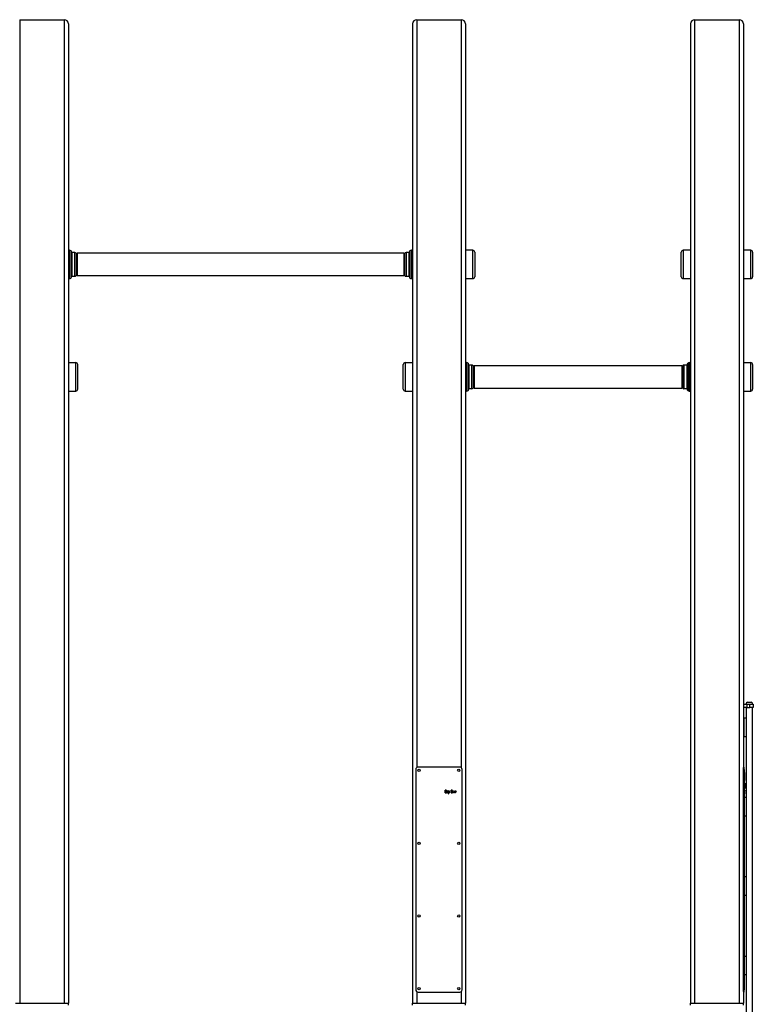
# Model space of a CAD drawing. Units: millimetres. Extents: x 0 to 42, y 0 to 29.8.
# Drawn here: x 19.5 to 20.9, y 8.7 to 10.6 of the extents above; entities that cross this region are included whole.
import ezdxf

# ---------------------------------------------------------------- set-up
doc = ezdxf.new("R2010")
doc.units = ezdxf.units.MM

msp = doc.modelspace()

# ---------------------------------------------------------------- linework, layer by layer
at = {"color": 7, "linetype": 'Continuous', "lineweight": 25}
for p, q in [((19.5255, 10.5946), (19.6095, 10.5946)), ((20.2755, 10.5946), (20.3595, 10.5946)), ((20.8005, 10.5946), (20.8845, 10.5946)), ((19.6175, 10.5866), (19.6175, 8.7359)), ((20.2675, 10.5866), (20.2675, 8.7359)), ((20.3675, 10.5866), (20.3675, 8.7359)), ((20.7925, 10.5866), (20.7925, 8.7359)), ((20.8925, 10.5866), (20.8925, 9.1813)), ((19.6197, 10.159), (19.6175, 10.159)), ((19.6227, 10.1576), (19.6224, 10.1579)), ((19.6238, 10.155), (19.6238, 10.1321)), ((19.6297, 10.1544), (19.6238, 10.1544)), ((19.6327, 10.153), (19.6324, 10.1533)), ((20.2513, 10.1532), (19.6338, 10.1532)), ((19.6338, 10.1532), (19.6338, 10.1111)), ((20.2513, 10.1532), (20.2513, 10.1111)), ((20.2527, 10.1533), (20.2524, 10.153)), ((20.2613, 10.1544), (20.2553, 10.1544)), ((20.2613, 10.1321), (20.2613, 10.155)), ((20.2627, 10.1579), (20.2624, 10.1576)), ((20.2675, 10.159), (20.2653, 10.159)), ((20.3813, 10.159), (20.3675, 10.159)), ((20.385, 10.1553), (20.385, 10.109)), ((20.775, 10.1321), (20.775, 10.1553)), ((20.7925, 10.159), (20.7788, 10.159)), ((20.9063, 10.159), (20.8925, 10.159)), ((20.91, 10.1553), (20.91, 10.109)), ((19.6238, 10.1321), (19.6238, 10.1093)), ((20.2613, 10.1093), (20.2613, 10.1321)), ((20.775, 10.109), (20.775, 10.1321)), ((19.6175, 10.1053), (19.6197, 10.1053)), ((19.6224, 10.1064), (19.6227, 10.1067)), ((19.6238, 10.1099), (19.6297, 10.1099)), ((19.6324, 10.111), (19.6327, 10.1113)), ((19.6338, 10.1111), (20.2513, 10.1111)), ((20.2524, 10.1113), (20.2527, 10.111)), ((20.2553, 10.1099), (20.2613, 10.1099)), ((20.2624, 10.1067), (20.2627, 10.1064)), ((20.2653, 10.1053), (20.2675, 10.1053)), ((20.3675, 10.1053), (20.3813, 10.1053)), ((20.7788, 10.1053), (20.7925, 10.1053)), ((20.8925, 10.1053), (20.9063, 10.1053)), ((19.6313, 9.9465), (19.6175, 9.9465)), ((19.635, 9.9428), (19.635, 9.8965)), ((20.25, 9.9196), (20.25, 9.9428)), ((20.2675, 9.9465), (20.2538, 9.9465)), ((20.3697, 9.9465), (20.3675, 9.9465)), ((20.3727, 9.9451), (20.3724, 9.9454)), ((20.3738, 9.9425), (20.3738, 9.9196)), ((20.3797, 9.9419), (20.3738, 9.9419)), ((20.3827, 9.9405), (20.3824, 9.9408)), ((20.7763, 9.9407), (20.3838, 9.9407)), ((20.3838, 9.9407), (20.3838, 9.9196)), ((20.7763, 9.9407), (20.7763, 9.9196)), ((20.7777, 9.9408), (20.7774, 9.9405)), ((20.7863, 9.9419), (20.7803, 9.9419)), ((20.7863, 9.9196), (20.7863, 9.9425)), ((20.7877, 9.9454), (20.7874, 9.9451)), ((20.7925, 9.9465), (20.7903, 9.9465)), ((20.9063, 9.9465), (20.8925, 9.9465)), ((20.91, 9.9428), (20.91, 9.8965)), ((20.25, 9.8965), (20.25, 9.9196)), ((20.3738, 9.9196), (20.3738, 9.8968)), ((20.3838, 9.9196), (20.3838, 9.8986)), ((20.7763, 9.9196), (20.7763, 9.8986)), ((20.7863, 9.8968), (20.7863, 9.9196)), ((20.3824, 9.8985), (20.3827, 9.8988)), ((20.3838, 9.8986), (20.7763, 9.8986)), ((20.7774, 9.8988), (20.7777, 9.8985)), ((19.6175, 9.8928), (19.6313, 9.8928)), ((20.2538, 9.8928), (20.2675, 9.8928)), ((20.3675, 9.8928), (20.3697, 9.8928)), ((20.3724, 9.8939), (20.3727, 9.8942)), ((20.3738, 9.8974), (20.3797, 9.8974)), ((20.7803, 9.8974), (20.7863, 9.8974)), ((20.7874, 9.8942), (20.7877, 9.8939)), ((20.7903, 9.8928), (20.7925, 9.8928)), ((20.8925, 9.8928), (20.9063, 9.8928)), ((20.9005, 9.305), (20.907, 9.305)), ((20.8925, 9.3009), (20.8988, 9.3009)), ((20.8988, 9.2946), (20.8925, 9.2946)), ((20.8972, 9.3014), (20.8972, 9.3009)), ((20.8972, 9.3014), (20.9103, 9.3014)), ((20.8975, 9.2946), (20.8975, 8.1653)), ((20.8988, 9.3009), (20.8988, 9.2946)), ((20.8988, 9.3009), (20.905, 9.3009)), ((20.8988, 9.2946), (20.905, 9.2946)), ((20.905, 9.2946), (20.905, 9.3009)), ((20.905, 9.3009), (20.9113, 9.3009)), ((20.9113, 9.2946), (20.905, 9.2946)), ((20.91, 8.1896), (20.91, 9.2946)), ((20.9103, 9.3009), (20.9103, 9.3014)), ((20.9113, 9.3009), (20.9113, 9.2946)), ((20.8931, 9.2746), (20.8925, 9.2746)), ((20.8931, 9.2746), (20.8931, 9.2396)), ((20.8975, 9.2746), (20.8931, 9.2746)), ((20.8925, 9.2396), (20.8931, 9.2396)), ((20.8975, 9.2396), (20.8931, 9.2396)), ((20.2738, 9.1778), (20.2738, 8.7615)), ((20.3569, 9.1821), (20.2781, 9.1821)), ((20.3613, 8.7615), (20.3613, 9.1778)), ((20.8938, 9.1821), (20.8925, 9.1821)), ((20.8925, 9.1778), (20.8925, 9.1813)), ((20.8925, 9.1778), (20.8938, 9.1778)), ((20.8925, 8.7615), (20.8925, 9.1778)), ((20.8938, 9.1778), (20.8938, 9.1821)), ((20.8938, 9.1778), (20.8938, 8.7615)), ((20.895, 9.1722), (20.8938, 9.1722)), ((20.8938, 9.1569), (20.895, 9.1569)), ((20.895, 9.1569), (20.895, 9.1722)), ((20.3293, 9.1336), (20.3293, 9.1383)), ((20.3295, 9.1384), (20.3294, 9.1384)), ((20.3308, 9.1384), (20.3295, 9.1384)), ((20.3297, 9.138), (20.3308, 9.138)), ((20.3297, 9.1339), (20.3297, 9.138)), ((20.3319, 9.1369), (20.3319, 9.135)), ((20.3322, 9.1349), (20.3322, 9.1368)), ((20.3334, 9.1381), (20.3334, 9.1383)), ((20.3334, 9.1336), (20.3334, 9.1367)), ((20.3337, 9.1383), (20.3337, 9.1383)), ((20.3337, 9.1367), (20.3337, 9.1367)), ((20.3337, 9.1367), (20.3337, 9.1336)), ((20.335, 9.1321), (20.335, 9.1367)), ((20.3363, 9.1368), (20.3351, 9.1368)), ((20.3353, 9.1339), (20.3353, 9.1365)), ((20.3353, 9.1365), (20.3363, 9.1365)), ((20.337, 9.1357), (20.337, 9.1345)), ((20.3373, 9.1344), (20.3373, 9.1359)), ((20.3406, 9.1336), (20.3406, 9.1383)), ((20.3407, 9.1384), (20.3407, 9.1384)), ((20.3421, 9.1384), (20.3407, 9.1384)), ((20.3409, 9.1364), (20.3409, 9.138)), ((20.3409, 9.138), (20.3421, 9.138)), ((20.342, 9.1364), (20.3409, 9.1364)), ((20.3409, 9.1339), (20.3409, 9.136)), ((20.3409, 9.136), (20.3421, 9.136)), ((20.346, 9.1368), (20.345, 9.1368)), ((20.345, 9.1368), (20.345, 9.1368)), ((20.3459, 9.1365), (20.345, 9.1365)), ((20.3466, 9.1353), (20.3466, 9.1357)), ((20.347, 9.1359), (20.347, 9.1336)), ((20.3482, 9.1336), (20.3482, 9.1367)), ((20.35, 9.1368), (20.3483, 9.1368)), ((20.3485, 9.1365), (20.3498, 9.1365)), ((20.3485, 9.1365), (20.3485, 9.1336)), ((20.3498, 9.1365), (20.3498, 9.1361)), ((20.3501, 9.1362), (20.3501, 9.1367)), ((20.8938, 9.1521), (20.895, 9.1521)), ((20.895, 9.1421), (20.8938, 9.1421)), ((20.895, 9.1384), (20.8938, 9.1384)), ((20.8938, 9.1382), (20.895, 9.1382)), ((20.895, 9.1521), (20.895, 9.1421)), ((20.895, 9.1345), (20.895, 9.1382)), ((20.3294, 9.1335), (20.3307, 9.1334)), ((20.3307, 9.1339), (20.3297, 9.1339)), ((20.335, 9.1321), (20.335, 9.132)), ((20.3363, 9.1339), (20.3353, 9.1339)), ((20.3353, 9.1321), (20.3353, 9.1335)), ((20.3353, 9.1335), (20.3364, 9.1335)), ((20.3407, 9.1335), (20.342, 9.1334)), ((20.3421, 9.1339), (20.3409, 9.1339)), ((20.3455, 9.1353), (20.3466, 9.1353)), ((20.3455, 9.135), (20.3466, 9.135)), ((20.3466, 9.1339), (20.3455, 9.1339)), ((20.3469, 9.1334), (20.3455, 9.1335)), ((20.3466, 9.135), (20.3466, 9.1339)), ((20.895, 9.1345), (20.8938, 9.1345)), ((20.895, 9.1336), (20.8938, 9.1336)), ((20.895, 9.1335), (20.8938, 9.1335)), ((20.895, 9.1334), (20.8938, 9.1334)), ((20.895, 9.1321), (20.8938, 9.1321)), ((20.895, 9.132), (20.8938, 9.132)), ((20.895, 9.132), (20.8938, 9.132)), ((20.8975, 9.1246), (20.8938, 9.1246)), ((20.895, 9.1336), (20.895, 9.1345)), ((20.895, 9.1335), (20.895, 9.1336)), ((20.895, 9.1321), (20.895, 9.1334)), ((20.895, 9.132), (20.895, 9.1321)), ((20.8975, 9.0896), (20.8938, 9.0896)), ((20.8975, 8.9746), (20.8938, 8.9746)), ((20.8975, 8.9396), (20.8938, 8.9396)), ((20.8975, 8.8246), (20.8938, 8.8246)), ((20.8975, 8.7896), (20.8938, 8.7896)), ((20.2781, 8.7571), (20.3569, 8.7571)), ((20.8938, 8.7615), (20.8925, 8.7615)), ((20.8925, 8.758), (20.8925, 8.7615)), ((20.8925, 8.758), (20.8925, 8.7359)), ((20.8925, 8.7571), (20.8938, 8.7571)), ((20.8938, 8.7571), (20.8938, 8.7615)), ((19.5175, 8.7359), (19.6175, 8.7359)), ((19.6175, 8.7321), (19.6175, 8.7359)), ((20.2675, 8.7359), (20.3675, 8.7359)), ((20.2675, 8.7321), (20.2675, 8.7359)), ((20.3675, 8.7321), (20.3675, 8.7359)), ((20.7925, 8.7321), (20.7925, 8.7359)), ((20.7925, 8.7359), (20.8925, 8.7359)), ((20.8925, 8.7321), (20.8925, 8.7359))]:
    msp.add_line(p, q, dxfattribs=at)
at = {"color": 8, "linetype": 'Continuous', "lineweight": 25}
for p, q in [((19.5255, 10.5946), (19.5255, 8.7359)), ((19.6095, 10.5946), (19.6095, 8.7359)), ((20.2755, 10.5946), (20.2755, 9.1813)), ((20.3595, 10.5946), (20.3595, 9.1813)), ((20.8005, 10.5946), (20.8005, 8.7359)), ((20.8845, 10.5946), (20.8845, 8.7359)), ((19.6197, 10.1321), (19.6197, 10.159)), ((19.6224, 10.1579), (19.6224, 10.1064)), ((19.6227, 10.1321), (19.6227, 10.1576)), ((19.6297, 10.1321), (19.6297, 10.1544)), ((19.6324, 10.1533), (19.6324, 10.111)), ((19.6327, 10.1321), (19.6327, 10.153)), ((20.2524, 10.153), (20.2524, 10.1321)), ((20.2527, 10.111), (20.2527, 10.1533)), ((20.2553, 10.1544), (20.2553, 10.1321)), ((20.2624, 10.1576), (20.2624, 10.1321)), ((20.2627, 10.1064), (20.2627, 10.1579)), ((20.2653, 10.159), (20.2653, 10.1321)), ((20.3813, 10.1053), (20.3813, 10.159)), ((20.7788, 10.159), (20.7788, 10.1321)), ((20.9063, 10.1053), (20.9063, 10.159)), ((19.6197, 10.1053), (19.6197, 10.1321)), ((19.6227, 10.1067), (19.6227, 10.1321)), ((19.6297, 10.1099), (19.6297, 10.1321)), ((19.6327, 10.1113), (19.6327, 10.1321)), ((20.2524, 10.1321), (20.2524, 10.1113)), ((20.2553, 10.1321), (20.2553, 10.1099)), ((20.2624, 10.1321), (20.2624, 10.1067)), ((20.2653, 10.1321), (20.2653, 10.1053)), ((20.7788, 10.1321), (20.7788, 10.1053)), ((19.6313, 9.8928), (19.6313, 9.9465)), ((20.2538, 9.9465), (20.2538, 9.9196)), ((20.3697, 9.9196), (20.3697, 9.9465)), ((20.3724, 9.9454), (20.3724, 9.8939)), ((20.3727, 9.9196), (20.3727, 9.9451)), ((20.3797, 9.9196), (20.3797, 9.9419)), ((20.3824, 9.9408), (20.3824, 9.8985)), ((20.3827, 9.9196), (20.3827, 9.9405)), ((20.7774, 9.9405), (20.7774, 9.9196)), ((20.7777, 9.8985), (20.7777, 9.9408)), ((20.7803, 9.9419), (20.7803, 9.9196)), ((20.7874, 9.9451), (20.7874, 9.9196)), ((20.7877, 9.8939), (20.7877, 9.9454)), ((20.7903, 9.9465), (20.7903, 9.9196)), ((20.9063, 9.8928), (20.9063, 9.9465)), ((20.2538, 9.9196), (20.2538, 9.8928)), ((20.3697, 9.8928), (20.3697, 9.9196)), ((20.3727, 9.8942), (20.3727, 9.9196)), ((20.3797, 9.8974), (20.3797, 9.9196)), ((20.3827, 9.8988), (20.3827, 9.9196)), ((20.7774, 9.9196), (20.7774, 9.8988)), ((20.7803, 9.9196), (20.7803, 9.8974)), ((20.7874, 9.9196), (20.7874, 9.8942)), ((20.7903, 9.9196), (20.7903, 9.8928)), ((20.2755, 8.758), (20.2755, 8.7359)), ((20.3595, 8.758), (20.3595, 8.7359))]:
    msp.add_line(p, q, dxfattribs=at)
at = {"color": 7, "linetype": 'Continuous', "lineweight": 25}
for centre in [(20.28, 9.1759), (20.355, 9.1759), (20.28, 9.0384), (20.355, 9.0384), (20.28, 8.9009), (20.355, 8.9009), (20.28, 8.7634), (20.355, 8.7634)]:
    msp.add_circle(centre, 0.00219, dxfattribs=at)
for centre, radius, start, end in [((19.6095, 10.5866), 0.008, 360, 90), ((20.2755, 10.5866), 0.008, 90, 180), ((20.3595, 10.5866), 0.008, 0, 90), ((20.8005, 10.5866), 0.008, 90, 180), ((20.8845, 10.5866), 0.008, 0, 90), ((19.6197, 10.1553), 0.00375, 45, 90), ((19.62, 10.155), 0.00375, 0, 45), ((19.6297, 10.1506), 0.00375, 45, 90), ((19.63, 10.1503), 0.00375, 0, 45), ((20.255, 10.1503), 0.00375, 135, 180), ((20.2553, 10.1506), 0.00375, 90, 135), ((20.265, 10.155), 0.00375, 135, 180), ((20.2653, 10.1553), 0.00375, 90, 135), ((20.3813, 10.1553), 0.00375, 0, 90), ((20.7788, 10.1553), 0.00375, 90, 180), ((20.9063, 10.1553), 0.00375, 0, 90), ((19.6197, 10.109), 0.00375, 270, 315), ((19.62, 10.1093), 0.00375, 315, 0), ((19.6297, 10.1136), 0.00375, 270, 315), ((19.63, 10.1139), 0.00375, 315, 0), ((20.255, 10.1139), 0.00375, 180, 225), ((20.2553, 10.1136), 0.00375, 225, 270), ((20.265, 10.1093), 0.00375, 180, 225), ((20.2653, 10.109), 0.00375, 225, 270), ((20.3813, 10.109), 0.00375, 270, 360), ((20.7788, 10.109), 0.00375, 180, 270), ((20.9063, 10.109), 0.00375, 270, 360), ((19.6313, 9.9428), 0.00375, 0, 90), ((20.2538, 9.9428), 0.00375, 90, 180), ((20.3697, 9.9428), 0.00375, 45, 90), ((20.37, 9.9425), 0.00375, 0, 45), ((20.3797, 9.9381), 0.00375, 45, 90), ((20.38, 9.9378), 0.00375, 0, 45), ((20.78, 9.9378), 0.00375, 135, 180), ((20.7803, 9.9381), 0.00375, 90, 135), ((20.79, 9.9425), 0.00375, 135, 180), ((20.7903, 9.9428), 0.00375, 90, 135), ((20.9063, 9.9428), 0.00375, 0, 90), ((20.38, 9.9014), 0.00375, 315, 0), ((20.78, 9.9014), 0.00375, 180, 225), ((19.6313, 9.8965), 0.00375, 270, 360), ((20.2538, 9.8965), 0.00375, 180, 270), ((20.3697, 9.8965), 0.00375, 270, 315), ((20.37, 9.8968), 0.00375, 315, 0), ((20.3797, 9.9011), 0.00375, 270, 315), ((20.7803, 9.9011), 0.00375, 225, 270), ((20.79, 9.8968), 0.00375, 180, 225), ((20.7903, 9.8965), 0.00375, 225, 270), ((20.9063, 9.8965), 0.00375, 270, 360), ((20.9038, 9.2988), 0.00706, 117.7009, 158.3898), ((20.9038, 9.2988), 0.00706, 21.6102, 62.2991), ((20.2781, 9.1778), 0.00437, 90, 180), ((20.3569, 9.1778), 0.00437, 0, 90), ((20.2781, 8.7615), 0.00437, 180, 270), ((20.3569, 8.7615), 0.00437, 270, 0)]:
    msp.add_arc(centre, radius, start, end, dxfattribs=at)
for points, knots in [([(20.3293, 9.1383), (20.3293, 9.1383), (20.3294, 9.1383), (20.3294, 9.1383), (20.3294, 9.1384), (20.3294, 9.1384), (20.3294, 9.1384), (20.3294, 9.1384)], [0, 0, 0, 0, 0.27159, 0.502571, 0.695306, 0.888166, 1, 1, 1, 1]), ([(20.3322, 9.1373), (20.3321, 9.1375), (20.3319, 9.1378), (20.3315, 9.1382), (20.3311, 9.1384), (20.3309, 9.1384), (20.3308, 9.1384)], [0, 0, 0, 0, 0.31099, 0.602453, 0.843468, 1, 1, 1, 1]), ([(20.3308, 9.138), (20.3309, 9.138), (20.3312, 9.138), (20.3315, 9.1378), (20.3317, 9.1375), (20.3318, 9.1373), (20.3319, 9.1372)], [0, 0, 0, 0, 0.282619, 0.536092, 0.830373, 1, 1, 1, 1]), ([(20.3319, 9.1372), (20.3319, 9.1372), (20.3319, 9.1371), (20.3319, 9.137), (20.3319, 9.1369), (20.3319, 9.1369)], [0, 0, 0, 0, 0.250717, 0.501517, 1, 1, 1, 1]), ([(20.3322, 9.1368), (20.3322, 9.1369), (20.3322, 9.1369), (20.3322, 9.1371), (20.3322, 9.1373), (20.3322, 9.1373)], [0, 0, 0, 0, 0.250597, 0.501446, 1, 1, 1, 1]), ([(20.3334, 9.1383), (20.3334, 9.1383), (20.3334, 9.1383), (20.3335, 9.1384), (20.3335, 9.1384), (20.3335, 9.1384), (20.3335, 9.1384)], [0, 0, 0, 0, 0.324842, 0.592156, 0.858828, 1, 1, 1, 1]), ([(20.3334, 9.1379), (20.3334, 9.1379), (20.3334, 9.138), (20.3334, 9.138), (20.3334, 9.1381), (20.3334, 9.1381)], [0, 0, 0, 0, 0.250991, 0.501869, 1, 1, 1, 1]), ([(20.3336, 9.1378), (20.3336, 9.1378), (20.3335, 9.1378), (20.3335, 9.1378), (20.3334, 9.1379), (20.3334, 9.1379), (20.3334, 9.1379)], [0, 0, 0, 0, 0.337756, 0.606099, 0.875808, 1, 1, 1, 1]), ([(20.3336, 9.1368), (20.3335, 9.1368), (20.3335, 9.1368), (20.3334, 9.1368), (20.3334, 9.1368), (20.3334, 9.1367), (20.3334, 9.1367)], [0, 0, 0, 0, 0.334069, 0.598796, 0.863591, 1, 1, 1, 1]), ([(20.3335, 9.1384), (20.3336, 9.1384), (20.3336, 9.1384), (20.3337, 9.1384), (20.3337, 9.1383), (20.3337, 9.1383)], [0, 0, 0, 0, 0.3881793, 0.7807843, 1, 1, 1, 1]), ([(20.3337, 9.1379), (20.3337, 9.1379), (20.3337, 9.1379), (20.3336, 9.1378), (20.3336, 9.1378), (20.3336, 9.1378)], [0, 0, 0, 0, 0.387624, 0.673085, 1, 1, 1, 1]), ([(20.3337, 9.1367), (20.3337, 9.1368), (20.3337, 9.1368), (20.3337, 9.1368), (20.3336, 9.1368), (20.3336, 9.1368), (20.3336, 9.1368)], [0, 0, 0, 0, 0.2496717, 0.4595294, 0.7279942, 1, 1, 1, 1]), ([(20.3337, 9.1383), (20.3337, 9.1383), (20.3337, 9.1382), (20.3337, 9.1382), (20.3337, 9.1381), (20.3337, 9.1381)], [0, 0, 0, 0, 0.250333, 0.500711, 1, 1, 1, 1]), ([(20.3337, 9.1381), (20.3337, 9.1381), (20.3337, 9.138), (20.3337, 9.138), (20.3337, 9.1379), (20.3337, 9.1379)], [0, 0, 0, 0, 0.250144, 0.500322, 1, 1, 1, 1]), ([(20.3351, 9.1368), (20.335, 9.1368), (20.335, 9.1368), (20.335, 9.1368), (20.335, 9.1368), (20.335, 9.1367), (20.335, 9.1367)], [0, 0, 0, 0, 0.306706, 0.519216, 0.731509, 1, 1, 1, 1]), ([(20.3372, 9.1362), (20.3372, 9.1363), (20.3371, 9.1365), (20.3368, 9.1367), (20.3365, 9.1368), (20.3364, 9.1368), (20.3363, 9.1368)], [0, 0, 0, 0, 0.2968608, 0.6305483, 0.8996001, 1, 1, 1, 1]), ([(20.3363, 9.1365), (20.3364, 9.1365), (20.3366, 9.1364), (20.3368, 9.1363), (20.3369, 9.1361), (20.3369, 9.136)], [0, 0, 0, 0, 0.365157, 0.691257, 1, 1, 1, 1]), ([(20.3369, 9.136), (20.3369, 9.136), (20.337, 9.136), (20.337, 9.1359), (20.337, 9.1358), (20.337, 9.1357)], [0, 0, 0, 0, 0.250836, 0.501859, 1, 1, 1, 1]), ([(20.3373, 9.1359), (20.3373, 9.1359), (20.3373, 9.136), (20.3373, 9.1361), (20.3373, 9.1361), (20.3372, 9.1362)], [0, 0, 0, 0, 0.2505884, 0.5012767, 1, 1, 1, 1]), ([(20.3406, 9.1383), (20.3406, 9.1383), (20.3406, 9.1383), (20.3406, 9.1383), (20.3406, 9.1384), (20.3406, 9.1384), (20.3407, 9.1384), (20.3407, 9.1384)], [0, 0, 0, 0, 0.260065, 0.523735, 0.713331, 0.903413, 1, 1, 1, 1]), ([(20.3427, 9.1367), (20.3426, 9.1366), (20.3425, 9.1365), (20.3423, 9.1364), (20.3421, 9.1364), (20.342, 9.1364)], [0, 0, 0, 0, 0.264626, 0.644066, 1, 1, 1, 1]), ([(20.3432, 9.1372), (20.3431, 9.1374), (20.3431, 9.1376), (20.3429, 9.138), (20.3426, 9.1383), (20.3423, 9.1384), (20.3421, 9.1384), (20.3421, 9.1384)], [0, 0, 0, 0, 0.236892, 0.4753, 0.704942, 0.947951, 1, 1, 1, 1]), ([(20.3421, 9.138), (20.3422, 9.138), (20.3424, 9.138), (20.3427, 9.1378), (20.3428, 9.1376), (20.3428, 9.1375)], [0, 0, 0, 0, 0.405527, 0.694782, 1, 1, 1, 1]), ([(20.3421, 9.136), (20.3422, 9.136), (20.3423, 9.136), (20.3425, 9.1359), (20.3426, 9.1358), (20.3427, 9.1358)], [0, 0, 0, 0, 0.252603, 0.695933, 1, 1, 1, 1]), ([(20.3426, 9.1362), (20.3426, 9.1362), (20.3427, 9.1363), (20.3428, 9.1364), (20.3429, 9.1365), (20.343, 9.1365)], [0, 0, 0, 0, 0.250677, 0.501671, 1, 1, 1, 1]), ([(20.3434, 9.1349), (20.3434, 9.1351), (20.3433, 9.1355), (20.343, 9.1359), (20.3427, 9.1361), (20.3426, 9.1362)], [0, 0, 0, 0, 0.382454, 0.717706, 1, 1, 1, 1]), ([(20.3429, 9.1372), (20.3429, 9.1372), (20.3429, 9.137), (20.3428, 9.1368), (20.3427, 9.1367), (20.3427, 9.1367)], [0, 0, 0, 0, 0.252496, 0.708408, 1, 1, 1, 1]), ([(20.3427, 9.1358), (20.3427, 9.1358), (20.3428, 9.1357), (20.3429, 9.1356), (20.343, 9.1354), (20.343, 9.1353)], [0, 0, 0, 0, 0.251513, 0.503592, 1, 1, 1, 1]), ([(20.3428, 9.1375), (20.3428, 9.1375), (20.3428, 9.1375), (20.3429, 9.1374), (20.3429, 9.1373), (20.3429, 9.1372)], [0, 0, 0, 0, 0.250897, 0.502141, 1, 1, 1, 1]), ([(20.343, 9.1365), (20.343, 9.1366), (20.3431, 9.1367), (20.3432, 9.137), (20.3432, 9.1371), (20.3432, 9.1372)], [0, 0, 0, 0, 0.252136, 0.72105, 1, 1, 1, 1]), ([(20.3449, 9.1366), (20.3449, 9.1366), (20.3449, 9.1367), (20.3449, 9.1368), (20.3449, 9.1368), (20.345, 9.1368), (20.345, 9.1368)], [0, 0, 0, 0, 0.288978, 0.665783, 0.94195, 1, 1, 1, 1]), ([(20.345, 9.1365), (20.345, 9.1365), (20.3449, 9.1365), (20.3449, 9.1366), (20.3449, 9.1366), (20.3449, 9.1366), (20.3449, 9.1366)], [0, 0, 0, 0, 0.34625, 0.623056, 0.901165, 1, 1, 1, 1]), ([(20.3465, 9.1362), (20.3464, 9.1363), (20.3463, 9.1364), (20.3461, 9.1365), (20.346, 9.1365), (20.3459, 9.1365)], [0, 0, 0, 0, 0.281349, 0.705851, 1, 1, 1, 1]), ([(20.3469, 9.1362), (20.3469, 9.1363), (20.3468, 9.1365), (20.3465, 9.1367), (20.3462, 9.1368), (20.3461, 9.1368), (20.346, 9.1368)], [0, 0, 0, 0, 0.280244, 0.610691, 0.85172, 1, 1, 1, 1]), ([(20.3466, 9.1357), (20.3466, 9.1358), (20.3466, 9.1359), (20.3466, 9.1361), (20.3465, 9.1362), (20.3465, 9.1362)], [0, 0, 0, 0, 0.3772035, 0.757561, 1, 1, 1, 1]), ([(20.347, 9.1359), (20.347, 9.1359), (20.347, 9.136), (20.347, 9.1361), (20.3469, 9.1361), (20.3469, 9.1362)], [0, 0, 0, 0, 0.250545, 0.501184, 1, 1, 1, 1]), ([(20.3483, 9.1368), (20.3483, 9.1368), (20.3483, 9.1368), (20.3482, 9.1368), (20.3482, 9.1368), (20.3482, 9.1367), (20.3482, 9.1367)], [0, 0, 0, 0, 0.293459, 0.530543, 0.826194, 1, 1, 1, 1]), ([(20.3498, 9.1361), (20.3498, 9.1361), (20.3498, 9.1361), (20.3499, 9.136), (20.3499, 9.136), (20.3499, 9.136)], [0, 0, 0, 0, 0.391679, 0.764499, 1, 1, 1, 1]), ([(20.3499, 9.136), (20.35, 9.136), (20.35, 9.136), (20.3501, 9.1361), (20.3501, 9.1361), (20.3501, 9.1361), (20.3501, 9.1361), (20.3501, 9.1362)], [0, 0, 0, 0, 0.4135405, 0.5687292, 0.7246128, 0.8708474, 1, 1, 1, 1]), ([(20.3501, 9.1367), (20.3501, 9.1367), (20.3501, 9.1368), (20.3501, 9.1368), (20.35, 9.1368), (20.35, 9.1368), (20.35, 9.1368)], [0, 0, 0, 0, 0.302446, 0.512046, 0.721521, 1, 1, 1, 1]), ([(20.895, 9.1384), (20.895, 9.1384), (20.895, 9.1384), (20.895, 9.1384), (20.895, 9.1383), (20.895, 9.1383), (20.895, 9.1383), (20.895, 9.1382)], [0, 0, 0, 0, 0.256124, 0.425686, 0.596185, 0.750084, 1, 1, 1, 1]), ([(20.3293, 9.1336), (20.3293, 9.1336), (20.3294, 9.1336), (20.3294, 9.1335), (20.3294, 9.1335), (20.3294, 9.1335), (20.3294, 9.1335)], [0, 0, 0, 0, 0.393093, 0.639667, 0.886007, 1, 1, 1, 1]), ([(20.3311, 9.1339), (20.3311, 9.1339), (20.331, 9.1339), (20.3309, 9.1339), (20.3308, 9.1339), (20.3307, 9.1339)], [0, 0, 0, 0, 0.250773, 0.50164, 1, 1, 1, 1]), ([(20.3307, 9.1334), (20.3307, 9.1334), (20.3308, 9.1334), (20.331, 9.1335), (20.3311, 9.1335), (20.3312, 9.1335)], [0, 0, 0, 0, 0.250545, 0.501341, 1, 1, 1, 1]), ([(20.3319, 9.135), (20.3319, 9.1348), (20.3319, 9.1346), (20.3316, 9.1343), (20.3314, 9.134), (20.3312, 9.134), (20.3311, 9.1339)], [0, 0, 0, 0, 0.279082, 0.534677, 0.827575, 1, 1, 1, 1]), ([(20.3312, 9.1335), (20.3314, 9.1336), (20.3317, 9.1338), (20.3321, 9.1342), (20.3322, 9.1346), (20.3322, 9.1348), (20.3322, 9.1349)], [0, 0, 0, 0, 0.307753, 0.61019, 0.852281, 1, 1, 1, 1]), ([(20.3336, 9.1334), (20.3336, 9.1334), (20.3335, 9.1334), (20.3335, 9.1335), (20.3334, 9.1335), (20.3334, 9.1335), (20.3334, 9.1336), (20.3334, 9.1336)], [0, 0, 0, 0, 0.25151, 0.506447, 0.684713, 0.863273, 1, 1, 1, 1]), ([(20.3337, 9.1336), (20.3337, 9.1335), (20.3337, 9.1335), (20.3337, 9.1335), (20.3336, 9.1334), (20.3336, 9.1334), (20.3336, 9.1334)], [0, 0, 0, 0, 0.320057, 0.544983, 0.769438, 1, 1, 1, 1]), ([(20.335, 9.132), (20.335, 9.132), (20.335, 9.132), (20.3351, 9.132), (20.3351, 9.132), (20.3352, 9.132)], [0, 0, 0, 0, 0.2970277, 0.6544179, 1, 1, 1, 1]), ([(20.3352, 9.132), (20.3352, 9.132), (20.3352, 9.132), (20.3353, 9.132), (20.3353, 9.132), (20.3353, 9.1321), (20.3353, 9.1321)], [0, 0, 0, 0, 0.358257, 0.618927, 0.880149, 1, 1, 1, 1]), ([(20.3365, 9.1339), (20.3365, 9.1339), (20.3365, 9.1339), (20.3364, 9.1339), (20.3363, 9.1339), (20.3363, 9.1339)], [0, 0, 0, 0, 0.2512364, 0.5027195, 1, 1, 1, 1]), ([(20.3364, 9.1335), (20.3364, 9.1335), (20.3365, 9.1335), (20.3365, 9.1335), (20.3366, 9.1336), (20.3367, 9.1336)], [0, 0, 0, 0, 0.25047, 0.501024, 1, 1, 1, 1]), ([(20.337, 9.1345), (20.337, 9.1344), (20.3369, 9.1342), (20.3367, 9.134), (20.3366, 9.1339), (20.3365, 9.1339)], [0, 0, 0, 0, 0.386881, 0.667283, 1, 1, 1, 1]), ([(20.3367, 9.1336), (20.3368, 9.1336), (20.337, 9.1337), (20.3372, 9.134), (20.3373, 9.1342), (20.3373, 9.1344), (20.3373, 9.1344)], [0, 0, 0, 0, 0.278873, 0.60411, 0.837612, 1, 1, 1, 1]), ([(20.3406, 9.1336), (20.3406, 9.1336), (20.3406, 9.1336), (20.3406, 9.1335), (20.3406, 9.1335), (20.3407, 9.1335), (20.3407, 9.1335)], [0, 0, 0, 0, 0.398287, 0.650136, 0.902475, 1, 1, 1, 1]), ([(20.342, 9.1334), (20.342, 9.1334), (20.3421, 9.1335), (20.3423, 9.1335), (20.3424, 9.1335), (20.3425, 9.1336)], [0, 0, 0, 0, 0.250753, 0.501846, 1, 1, 1, 1]), ([(20.3428, 9.1342), (20.3428, 9.1342), (20.3427, 9.134), (20.3424, 9.1339), (20.3422, 9.1339), (20.3421, 9.1339)], [0, 0, 0, 0, 0.2515489, 0.6866654, 1, 1, 1, 1]), ([(20.3425, 9.1336), (20.3427, 9.1337), (20.343, 9.1338), (20.3433, 9.1343), (20.3434, 9.1346), (20.3434, 9.1348)], [0, 0, 0, 0, 0.3508, 0.673143, 1, 1, 1, 1]), ([(20.3431, 9.1349), (20.3431, 9.1349), (20.3431, 9.1347), (20.343, 9.1344), (20.3429, 9.1343), (20.3428, 9.1342)], [0, 0, 0, 0, 0.25186, 0.720521, 1, 1, 1, 1]), ([(20.343, 9.1353), (20.343, 9.1353), (20.3431, 9.1352), (20.3431, 9.1351), (20.3431, 9.135), (20.3431, 9.1349)], [0, 0, 0, 0, 0.250802, 0.50191, 1, 1, 1, 1]), ([(20.3434, 9.1348), (20.3434, 9.1348), (20.3434, 9.1348), (20.3434, 9.1348), (20.3434, 9.1349), (20.3434, 9.1349), (20.3434, 9.1349)], [0, 0, 0, 0, 0.148451, 0.441941, 0.720934, 1, 1, 1, 1]), ([(20.3446, 9.1344), (20.3446, 9.1345), (20.3446, 9.1348), (20.3448, 9.135), (20.3451, 9.1352), (20.3453, 9.1353), (20.3455, 9.1353), (20.3455, 9.1353)], [0, 0, 0, 0, 0.223255, 0.449033, 0.644152, 0.871543, 1, 1, 1, 1]), ([(20.3447, 9.1341), (20.3447, 9.1342), (20.3446, 9.1342), (20.3446, 9.1343), (20.3446, 9.1344), (20.3446, 9.1344)], [0, 0, 0, 0, 0.2505404, 0.5012597, 1, 1, 1, 1]), ([(20.3455, 9.1335), (20.3454, 9.1335), (20.3452, 9.1336), (20.3449, 9.1337), (20.3448, 9.1339), (20.3447, 9.1341), (20.3447, 9.1341)], [0, 0, 0, 0, 0.264705, 0.511315, 0.788911, 1, 1, 1, 1]), ([(20.3449, 9.1344), (20.3449, 9.1345), (20.3449, 9.1346), (20.345, 9.1347), (20.3451, 9.1348), (20.3451, 9.1348)], [0, 0, 0, 0, 0.2529693, 0.6255187, 1, 1, 1, 1]), ([(20.3455, 9.1339), (20.3454, 9.1339), (20.3452, 9.1339), (20.3451, 9.134), (20.345, 9.1342), (20.3449, 9.1344), (20.3449, 9.1344)], [0, 0, 0, 0, 0.263871, 0.507937, 0.749446, 1, 1, 1, 1]), ([(20.3451, 9.1348), (20.3451, 9.1349), (20.3452, 9.1349), (20.3453, 9.135), (20.3454, 9.135), (20.3455, 9.135)], [0, 0, 0, 0, 0.252281, 0.723696, 1, 1, 1, 1]), ([(20.347, 9.1336), (20.347, 9.1335), (20.347, 9.1335), (20.3469, 9.1335), (20.3469, 9.1335), (20.3469, 9.1334), (20.3469, 9.1334)], [0, 0, 0, 0, 0.262992, 0.480596, 0.758971, 1, 1, 1, 1]), ([(20.3484, 9.1334), (20.3484, 9.1334), (20.3483, 9.1334), (20.3483, 9.1335), (20.3482, 9.1335), (20.3482, 9.1335), (20.3482, 9.1336), (20.3482, 9.1336)], [0, 0, 0, 0, 0.261385, 0.483523, 0.660397, 0.837175, 1, 1, 1, 1]), ([(20.3485, 9.1336), (20.3485, 9.1335), (20.3485, 9.1335), (20.3485, 9.1335), (20.3484, 9.1334), (20.3484, 9.1334), (20.3484, 9.1334)], [0, 0, 0, 0, 0.350995, 0.576627, 0.801711, 1, 1, 1, 1]), ([(20.895, 9.1334), (20.895, 9.1334), (20.895, 9.1334), (20.895, 9.1335), (20.895, 9.1335), (20.895, 9.1335)], [0, 0, 0, 0, 0.38964, 0.70027, 1, 1, 1, 1]), ([(20.895, 9.132), (20.895, 9.132), (20.895, 9.132), (20.895, 9.132), (20.895, 9.132), (20.895, 9.132), (20.895, 9.132)], [0, 0, 0, 0, 0.3183845, 0.6396744, 0.9411884, 1, 1, 1, 1])]:
    msp.add_open_spline(points, degree=3, knots=knots, dxfattribs=at)

doc.saveas('drawing.dxf')
